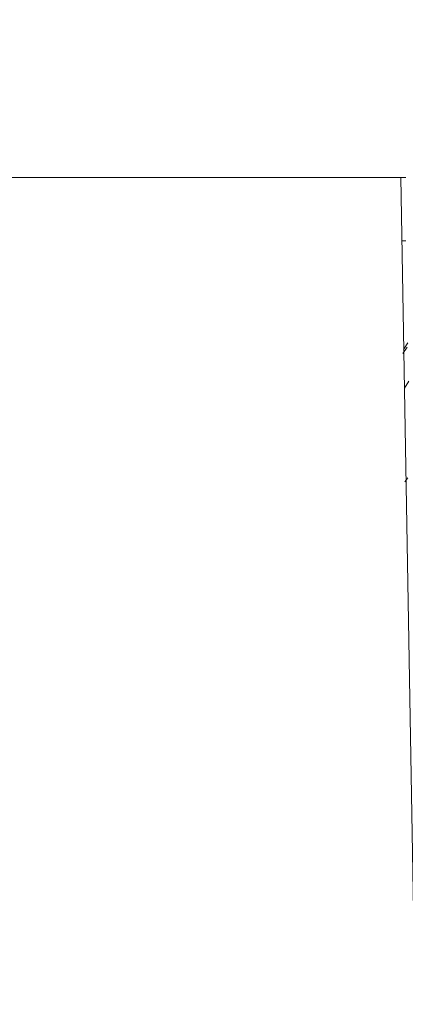
# Model space of a CAD drawing. Units: millimetres. Extents: x 49 to 467, y 38 to 670.
# Drawn here: x 207 to 217, y 477 to 501 of the extents above; entities that cross this region are included whole.
import ezdxf

# ---------------------------------------------------------------- set-up
doc = ezdxf.new("R2010")
doc.units = ezdxf.units.MM
doc.header["$LTSCALE"] = 12
doc.layers.add('1', color=7, linetype='Continuous')
doc.styles.add('dims', font='swiss.ttf')
doc.dimstyles.get("Standard").update_dxf_attribs({"dimtxt": 6, "dimasz": 6, "dimexe": 4, "dimexo": 6, "dimgap": 3, "dimtad": 1, "dimdec": 4, "dimzin": 0, "dimdsep": 46, "dimtxsty": 'dims', "dimcen": 0.09, "dimadec": 0, "dimazin": 0, "dimtfac": 1, "dimtdec": 4, "dimtofl": 0, "dimtmove": 0, "dimatfit": 3, "dimfxl": 0, "dimtolj": 1, "dimtzin": 0, "dimarcsym": 0})

# ---------------------------------------------------------------- blocks, each defined once
blk = doc.blocks.new('*D5')
at = {"color": 0, "lineweight": -2}
for p, q in [((229.072, 534.93), (148.971, 534.93)), ((152.971, 468.93), (152.971, 528.93)), ((188.072, 462.93), (148.971, 462.93))]:
    blk.add_line(p, q, dxfattribs=at)
at = {"color": 0, "lineweight": 18}
for points in [[(151.971, 528.93), (153.971, 528.93), (152.971, 534.93)], [(151.971, 468.93), (153.971, 468.93), (152.971, 462.93)]]:
    blk.add_solid(points, dxfattribs=at)
at = {"layer": 'Defpoints', "color": 0, "lineweight": 18}
for p in [(152.971, 534.93), (235.072, 534.93), (194.072, 462.93)]:
    blk.add_point(p, dxfattribs=at)
at = {"color": 0, "lineweight": 18, "insert": (146.888, 498.93), "char_height": 6, "attachment_point": 5, "rotation": 90, "style": 'dims'}
blk.add_mtext('\\A1;72.0', dxfattribs=at)
blk = doc.blocks.new('*D3')
at = {"color": 0, "lineweight": -2}
for p, q in [((203.577, 483.272), (203.577, 577.286)), ((311.567, 483.272), (311.567, 577.286)), ((209.577, 573.286), (305.567, 573.286))]:
    blk.add_line(p, q, dxfattribs=at)
at = {"color": 0, "lineweight": 18}
for points in [[(209.577, 574.286), (209.577, 572.286), (203.577, 573.286)], [(305.567, 574.286), (305.567, 572.286), (311.567, 573.286)]]:
    blk.add_solid(points, dxfattribs=at)
at = {"layer": 'Defpoints', "color": 0, "lineweight": 18}
for p in [(311.567, 573.286), (203.577, 477.272), (311.567, 477.272)]:
    blk.add_point(p, dxfattribs=at)
at = {"color": 0, "lineweight": 18, "insert": (257.572, 579.37), "char_height": 6, "attachment_point": 5, "style": 'dims'}
blk.add_mtext('\\A1;108.0', dxfattribs=at)

msp = doc.modelspace()

# ---------------------------------------------------------------- linework, layer by layer
at = {"layer": '1', "color": 7, "linetype": 'Continuous', "lineweight": 18}
for p, q in [((216.84215, 497.07244), (205.86283, 497.07244)), ((217.16381, 471.42267), (216.7161, 497.07191)), ((216.84215, 495.52243), (216.74314, 495.52243))]:
    msp.add_line(p, q, dxfattribs=at)
at = {"layer": '1', "color": 7, "linetype": 'Continuous', "lineweight": 13}
for points in [[(216.87403, 492.92102), (216.76935, 492.75927)], [(216.91241, 492.08497), (216.80459, 491.91168)], [(216.81822, 489.62497), (216.8886, 489.71829)]]:
    msp.add_lwpolyline(points, dxfattribs=at)
at = {"layer": '1', "color": 7, "linetype": 'Continuous', "lineweight": 18}
msp.add_lwpolyline([(216.78199, 492.86119), (216.8857, 493.02054)], dxfattribs=at)

# ---------------------------------------------------------------- dimensions: what is measured, and where the dimension line sits
at = {"lineweight": 18}
dim = msp.add_linear_dim(base=(311.56707, 573.28604), p1=(203.57695, 477.27189), p2=(311.56707, 477.27189), text='108.0', dimstyle='Standard', dxfattribs=at)
dim.commit()
dim.dimension.update_dxf_attribs({"geometry": '*D3', "text_midpoint": (257.57201, 579.36954)})
dim = msp.add_linear_dim(base=(152.97134, 534.92977), p1=(194.07202, 462.92977), p2=(235.07201, 534.92977), angle=90, text='72.0', dimstyle='Standard', dxfattribs=at)
dim.commit()
dim.dimension.update_dxf_attribs({"geometry": '*D5', "text_midpoint": (146.88784, 498.92977)})

doc.saveas('drawing.dxf')
